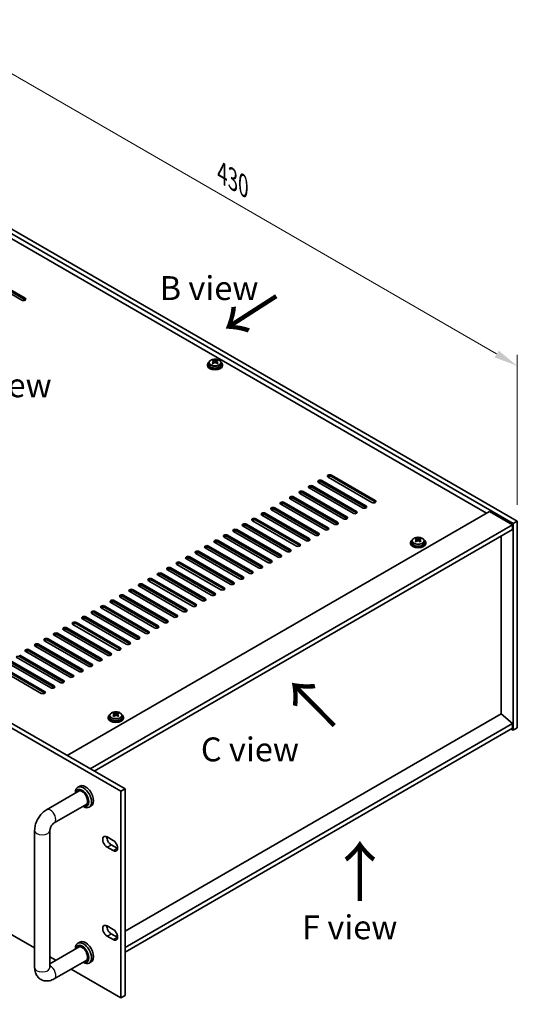
# Model space of a CAD drawing. Units: millimetres. Extents: x 72 to 9712, y 40 to 1445.
# Drawn here: x 712 to 973, y 303 to 819 of the extents above; entities that cross this region are included whole.
import ezdxf

# ---------------------------------------------------------------- set-up
doc = ezdxf.new("R2010")
doc.units = ezdxf.units.MM
doc.header["$LTSCALE"] = 5
doc.layers.get('Defpoints').update_dxf_attribs({"lineweight": 25})
for name, color, linetype, lineweight in [('Dimension (ISO)', 7, 'Continuous', 18), ('Symbol (ISO)', 7, 'Continuous', 18), ('Visible (ISO)', 7, 'Continuous', 35), ('Visible Narrow (ISO)', 7, 'Continuous', 25)]:
    doc.layers.add(name, color=color, linetype=linetype, lineweight=lineweight)
doc.styles.add('Note Text (TK)', font='txt')
doc.dimstyles.new('Default - Method 1b (TK)', dxfattribs={"dimscale": 5, "dimtxt": 2.5, "dimasz": 2.5, "dimexe": 1, "dimexo": 1.5, "dimgap": 1, "dimtad": 1, "dimtoh": 1, "dimrnd": 1e-08, "dimdsep": 46, "dimtxsty": 'Note Text (TK)', "dimcen": 0.09, "dimdle": 5, "dimclrd": 100, "dimclre": 100, "dimclrt": 7, "dimadec": 1, "dimazin": 1, "dimtfac": 1, "dimtmove": 0, "dimatfit": 3, "dimfxl": 0, "dimtolj": 1, "dimlwd": -1, "dimlwe": -1, "dimarcsym": 0})

# ---------------------------------------------------------------- blocks, each defined once
blk = doc.blocks.new('*D6')
at = {"layer": 'Defpoints', "color": 0, "transparency": 16777216}
for p in [(423.61, 503.37), (764.86, 306.34), (764.86, 228.78)]:
    blk.add_point(p, dxfattribs=at)
at = {"layer": 'Dimension (ISO)', "color": 100, "transparency": 16777216}
for p, q in [((423.61, 494.7), (423.61, 420.02)), ((434.43, 419.55), (754.03, 235.03)), ((764.86, 297.68), (764.86, 223))]:
    blk.add_line(p, q, dxfattribs=at)
for points in [[(435.47, 421.35), (433.39, 417.74), (423.61, 425.8)], [(755.07, 236.83), (752.99, 233.22), (764.86, 228.78)]]:
    blk.add_solid(points, dxfattribs=at)
at = {"layer": 'Dimension (ISO)', "color": 7, "transparency": 16777216, "insert": (588.02, 342.54), "char_height": 12.5, "attachment_point": 4, "rotation": 330, "style": 'Note Text (TK)'}
blk.add_mtext('\\A1;{\\Q-30.000;\\W0.816;\\H0.816x;482.6}', dxfattribs=at)
blk = doc.blocks.new('*D7')
at = {"layer": 'Defpoints', "color": 0, "transparency": 16777216}
for p in [(668.48, 731.45), (972.53, 637.27), (972.53, 555.91)]:
    blk.add_point(p, dxfattribs=at)
at = {"layer": 'Dimension (ISO)', "color": 100, "transparency": 16777216}
for p, q in [((668.48, 740.11), (668.48, 818.59)), ((679.3, 806.57), (961.71, 643.52)), ((972.53, 564.57), (972.53, 643.04))]:
    blk.add_line(p, q, dxfattribs=at)
for points in [[(680.34, 808.37), (678.26, 804.76), (668.48, 812.82)], [(962.75, 645.32), (960.67, 641.71), (972.53, 637.27)]]:
    blk.add_solid(points, dxfattribs=at)
at = {"layer": 'Dimension (ISO)', "color": 7, "transparency": 16777216, "insert": (817.88, 738.22), "char_height": 12.5, "attachment_point": 4, "rotation": 330, "style": 'Note Text (TK)'}
blk.add_mtext('\\A1;{\\Q-30.000;\\W0.816;\\H0.816x;430}', dxfattribs=at)

msp = doc.modelspace()

# ---------------------------------------------------------------- linework, layer by layer
at = {"layer": 'Visible (ISO)'}
for p, q in [((970.4121, 554.6818), (666.3562, 730.2286)), ((668.4775, 731.4533), (972.5334, 555.9066)), ((956.4467, 560.0911), (678.7305, 720.4306)), ((691.6352, 686.0357), (714.6162, 672.7676)), ((712.8484, 671.747), (689.8675, 685.0151)), ((714.6162, 671.9512), (691.6352, 685.2192)), ((813.095, 639.749), (813.095, 640.2414)), ((813.308, 639.5235), (813.6182, 639.3444)), ((813.3117, 638.7402), (813.3117, 639.4812)), ((814.6647, 639.3444), (814.975, 639.5235)), ((814.9713, 638.7402), (814.9713, 639.4812)), ((815.188, 639.749), (815.188, 640.2414)), ((810.1415, 637.9645), (810.1415, 637.5562)), ((810.9915, 638.9178), (810.9915, 637.9645)), ((813.0873, 638.4336), (813.095, 638.438)), ((815.188, 638.438), (815.1957, 638.4336)), ((817.2915, 638.9178), (817.2915, 637.9645)), ((818.1415, 637.9645), (818.1415, 637.5562)), ((764.8561, 414.5302), (423.6064, 611.5508)), ((425.7277, 612.7756), (766.9775, 415.7549)), ((896.3426, 565.8066), (873.3617, 579.0747)), ((875.1294, 580.0953), (898.1104, 566.8272)), ((898.1104, 566.0107), (875.1294, 579.2788)), ((886.4431, 560.0911), (863.4622, 573.3592)), ((865.2299, 574.3798), (888.2109, 561.1117)), ((888.2109, 560.2952), (865.2299, 573.5633)), ((891.3929, 562.9489), (868.4119, 576.2169)), ((870.1797, 577.2375), (893.1607, 563.9695)), ((893.1607, 563.153), (870.1797, 576.4211)), ((876.5437, 554.3756), (853.5627, 567.6437)), ((855.3305, 568.6643), (878.3114, 555.3963)), ((878.3114, 554.5798), (855.3305, 567.8478)), ((881.4934, 557.2334), (858.5124, 570.5015)), ((860.2802, 571.5221), (883.2612, 558.254)), ((883.2612, 557.4375), (860.2802, 570.7056)), ((845.431, 562.9489), (868.4119, 549.6808)), ((868.4119, 548.8643), (845.431, 562.1324)), ((871.5939, 551.5179), (848.6129, 564.786)), ((850.3807, 565.8066), (873.3617, 552.5385)), ((873.3617, 551.722), (850.3807, 564.9901)), ((736.7133, 433.228), (958.0377, 561.0097)), ((835.5315, 557.2334), (858.5124, 543.9653)), ((861.6944, 545.8024), (838.7134, 559.0705)), ((840.4812, 560.0911), (863.4622, 546.823)), ((863.4622, 546.0066), (840.4812, 559.2746)), ((866.6442, 548.6602), (843.6632, 561.9282)), ((958.0377, 561.0097), (970.0585, 554.0695)), ((748.7341, 426.2877), (970.0585, 554.0695)), ((851.7949, 540.087), (828.8139, 553.355)), ((830.5817, 554.3756), (853.5627, 541.1076)), ((853.5627, 540.2911), (830.5817, 553.5591)), ((856.7447, 542.9447), (833.7637, 556.2128)), ((858.5124, 543.1488), (835.5315, 556.4169)), ((970.0585, 554.0695), (970.0585, 551.62)), ((972.5334, 555.9066), (970.4121, 554.6818)), ((970.4121, 446.496), (970.4121, 554.6818)), ((972.5334, 555.9066), (972.5334, 447.7208)), ((750.8554, 425.063), (970.0585, 551.62)), ((841.8954, 534.3715), (818.9145, 547.6395)), ((820.6822, 548.6602), (843.6632, 535.3921)), ((843.6632, 534.5756), (820.6822, 547.8437)), ((846.8452, 537.2292), (823.8642, 550.4973)), ((825.632, 551.5179), (848.6129, 538.2498)), ((848.6129, 537.4333), (825.632, 550.7014)), ((919.5145, 546.4643), (919.5145, 546.9567)), ((921.6076, 546.4643), (921.6076, 546.9567)), ((964.0835, 455.008), (964.0835, 548.1703)), ((831.9959, 528.656), (809.015, 541.9241)), ((810.7827, 542.9447), (833.7637, 529.6766)), ((833.7637, 528.8601), (810.7827, 542.1282)), ((836.9457, 531.5137), (813.9647, 544.7818)), ((815.7325, 545.8024), (838.7134, 532.5344)), ((838.7134, 531.7179), (815.7325, 544.9859)), ((916.5611, 544.6797), (916.5611, 544.2715)), ((917.4111, 545.6331), (917.4111, 544.6797)), ((919.5068, 545.1489), (919.5145, 545.1533)), ((919.7275, 546.2387), (920.0378, 546.0596)), ((919.7313, 545.4554), (919.7313, 546.1965)), ((921.0843, 546.0596), (921.3946, 546.2387)), ((921.3908, 545.4554), (921.3908, 546.1965)), ((921.6076, 545.1533), (921.6153, 545.1489)), ((923.7111, 545.6331), (923.7111, 544.6797)), ((924.5611, 544.6797), (924.5611, 544.2715)), ((800.8832, 537.2292), (823.8642, 523.9611)), ((823.8642, 523.1446), (800.8832, 536.4127)), ((827.0462, 525.7983), (804.0652, 539.0663)), ((805.833, 540.087), (828.8139, 526.8189)), ((828.8139, 526.0024), (805.833, 539.2705)), ((790.9837, 531.5137), (813.9647, 518.2457)), ((817.1467, 520.0828), (794.1657, 533.3509)), ((795.9335, 534.3715), (818.9145, 521.1034)), ((818.9145, 520.2869), (795.9335, 533.555)), ((822.0964, 522.9405), (799.1155, 536.2086)), ((807.2472, 514.3673), (784.2662, 527.6354)), ((786.034, 528.656), (809.015, 515.3879)), ((809.015, 514.5714), (786.034, 527.8395)), ((812.1969, 517.225), (789.216, 530.4931)), ((813.9647, 517.4292), (790.9837, 530.6972)), ((797.3477, 508.6518), (774.3667, 521.9199)), ((776.1345, 522.9405), (799.1155, 509.6725)), ((799.1155, 508.856), (776.1345, 522.124)), ((802.2974, 511.5096), (779.3165, 524.7776)), ((781.0842, 525.7983), (804.0652, 512.5302)), ((804.0652, 511.7137), (781.0842, 524.9818)), ((787.4482, 502.9364), (764.4672, 516.2044)), ((766.235, 517.225), (789.216, 503.957)), ((789.216, 503.1405), (766.235, 516.4086)), ((792.3979, 505.7941), (769.417, 519.0622)), ((771.1847, 520.0828), (794.1657, 506.8147)), ((794.1657, 505.9982), (771.1847, 519.2663)), ((756.3355, 511.5096), (779.3165, 498.2415)), ((779.3165, 497.425), (756.3355, 510.6931)), ((782.4985, 500.0786), (759.5175, 513.3467)), ((761.2852, 514.3673), (784.2662, 501.0992)), ((784.2662, 500.2827), (761.2852, 513.5508)), ((746.436, 505.7941), (769.417, 492.526)), ((772.599, 494.3631), (749.618, 507.6312)), ((751.3858, 508.6518), (774.3667, 495.3838)), ((774.3667, 494.5673), (751.3858, 507.8353)), ((777.5487, 497.2209), (754.5677, 510.489)), ((762.6995, 488.6477), (739.7185, 501.9157)), ((741.4863, 502.9364), (764.4672, 489.6683)), ((764.4672, 488.8518), (741.4863, 502.1199)), ((767.6492, 491.5054), (744.6682, 504.7735)), ((769.417, 491.7095), (746.436, 504.9776)), ((434.7128, 496.9527), (719.6318, 332.4547)), ((752.8, 482.9322), (729.819, 496.2003)), ((731.5868, 497.2209), (754.5677, 483.9528)), ((754.5677, 483.1363), (731.5868, 496.4044)), ((757.7497, 485.7899), (734.7687, 499.058)), ((736.5365, 500.0786), (759.5175, 486.8106)), ((759.5175, 485.9941), (736.5365, 499.2621)), ((742.9005, 477.2167), (719.9195, 490.4848)), ((721.6873, 491.5054), (744.6682, 478.2373)), ((744.6682, 477.4208), (721.6873, 490.6889)), ((747.8502, 480.0745), (724.8692, 493.3425)), ((726.637, 494.3631), (749.618, 481.0951)), ((749.618, 480.2786), (726.637, 493.5466)), ((733.001, 471.5012), (710.02, 484.7693)), ((711.7878, 485.7899), (734.7687, 472.5219)), ((734.7687, 471.7054), (711.7878, 484.9734)), ((737.9507, 474.359), (714.9698, 487.627)), ((716.7375, 488.6477), (739.7185, 475.3796)), ((739.7185, 474.5631), (716.7375, 487.8312)), ((701.8883, 480.0745), (724.8692, 466.8064)), ((728.0512, 468.6435), (705.0703, 481.9116)), ((706.838, 482.9322), (729.819, 469.6641)), ((729.819, 468.8476), (706.838, 482.1157)), ((723.1015, 465.7858), (700.1205, 479.0538)), ((724.8692, 465.9899), (701.8883, 479.258)), ((759.0191, 454.1854), (759.0191, 453.2321)), ((761.1226, 455.0166), (761.1226, 455.509)), ((761.3356, 454.7911), (761.6459, 454.612)), ((761.3394, 454.0078), (761.3394, 454.7489)), ((762.6924, 454.612), (763.0026, 454.7911)), ((762.9989, 454.0078), (762.9989, 454.7489)), ((763.2157, 455.0166), (763.2157, 455.509)), ((765.3191, 454.1854), (765.3191, 453.2321)), ((964.1188, 455.0284), (766.9775, 341.2088)), ((964.1188, 455.0284), (970.0585, 449.9661)), ((758.1691, 453.2321), (758.1691, 452.8239)), ((761.1149, 453.7013), (761.1226, 453.7057)), ((763.2157, 453.7057), (763.2233, 453.7013)), ((766.1691, 453.2321), (766.1691, 452.8239)), ((970.0585, 449.9661), (766.9775, 332.7172)), ((970.0585, 449.9661), (970.0585, 447.5167)), ((970.0585, 447.5167), (766.9775, 330.2677)), ((969.3514, 447.1084), (970.4121, 446.496)), ((972.5334, 447.7208), (970.4121, 446.496)), ((725.8745, 404.8487), (742.9415, 414.7023)), ((740.9559, 413.556), (740.9559, 413.8362)), ((743.2592, 417.1952), (742.1986, 416.5828)), ((764.8561, 414.5302), (766.9775, 415.7549)), ((764.8561, 306.3444), (764.8561, 414.5302)), ((766.9775, 415.7549), (766.9775, 307.5691)), ((729.8745, 397.9205), (746.9415, 407.7741)), ((744.9559, 406.6278), (745.1986, 406.4877)), ((749.2592, 406.8029), (748.1986, 406.1905)), ((719.6318, 322.1844), (719.6318, 394.0361)), ((727.6318, 322.1844), (727.6318, 394.0361)), ((757.6083, 390.5864), (760.7903, 388.7493)), ((760.7903, 383.4421), (757.6083, 385.2792)), ((759.7296, 386.5039), (762.9116, 384.6668)), ((757.6083, 343.9645), (760.7903, 342.1274)), ((743.2592, 335.5455), (742.1986, 334.9332)), ((760.7903, 336.8201), (757.6083, 338.6572)), ((759.7296, 339.882), (762.9116, 338.0449)), ((763.0027, 338.914), (762.2045, 338.4531)), ((742.9415, 333.0527), (727.6318, 324.2137)), ((740.9559, 331.9063), (740.9559, 332.1865)), ((727.6318, 327.8359), (730.7687, 326.0248)), ((746.9415, 326.1245), (729.8745, 316.2708)), ((744.9559, 324.9781), (745.1986, 324.838)), ((749.2592, 325.1532), (748.1986, 324.5409)), ((738.7687, 321.406), (764.8561, 306.3444)), ((764.8561, 306.3444), (766.9775, 307.5691))]:
    msp.add_line(p, q, dxfattribs=at)
for centre, major_axis, start_param, end_param in [((713.7323, 672.2573), (1.25, 0), 3.92699082, 7.06858347), ((713.7323, 671.4408), (-1.25, 0), 3.74285687, 3.92699082), ((814.1415, 637.9645), (-4, 0), 5.561933, 10.14603027), ((812.8333, 633.6165), (3.9687, 6.8741), 0.73876697, 0.83202936), ((813.8799, 632.7101), (-4.0709, 7.051), 5.63454626, 5.72701128), ((814.4031, 633.0122), (4.0709, -7.051), 2.49295361, 2.58541863), ((813.8799, 633.0122), (4.0709, 7.051), 0.55617403, 0.64863905), ((815.4496, 633.6165), (3.9687, -6.8741), 2.3095633, 2.40282568), ((814.4031, 632.7101), (-4.0709, -7.051), 3.69776668, 3.7902317), ((814.1415, 637.5562), (-4, 0), 0, 3.14159265), ((814.1415, 637.9645), (3.15, 0), 3.14159265, 6.28318531), ((813.8799, 633.0122), (4.0709, 7.051), 0.92215728, 1.0146223), ((812.8333, 632.1059), (-3.9687, 6.8741), 5.45115595, 5.54441834), ((814.4031, 632.7101), (-4.0709, -7.051), 4.06374993, 4.15621495), ((812.5717, 638.7402), (-0.74, 0), 2.35619449, 2.44398716), ((812.5717, 638.7402), (0.74, 0), 5.76428617, 6.28318531), ((814.1415, 639.6465), (-0.74, 0), 0.78539816, 2.35619449), ((813.8799, 632.7101), (-4.0709, 7.051), 5.26856301, 5.36102803), ((815.7113, 638.7402), (-0.74, 0), 0, 0.51889914), ((815.7113, 638.7402), (-0.74, 0), 0.69760549, 0.78539816), ((814.4031, 633.0122), (4.0709, -7.051), 2.12697035, 2.21943537), ((815.4496, 632.1059), (-3.9687, -6.8741), 3.88035962, 3.97362201), ((874.2456, 579.585), (-1.25, 0), 3.92699082, 7.06858347), ((874.2456, 578.7685), (-1.25, 0), 3.92699082, 5.68192109), ((864.3461, 573.8695), (-1.25, 0), 3.92699082, 7.06858347), ((864.3461, 573.053), (-1.25, 0), 3.92699082, 5.68192109), ((869.2958, 576.7272), (-1.25, 0), 3.92699082, 7.06858347), ((869.2958, 575.9107), (-1.25, 0), 3.92699082, 5.68192109), ((854.4466, 568.154), (-1.25, 0), 3.92699082, 7.06858347), ((854.4466, 567.3375), (-1.25, 0), 3.92699082, 5.68192109), ((859.3963, 571.0118), (-1.25, 0), 3.92699082, 7.06858347), ((859.3963, 570.1953), (-1.25, 0), 3.92699082, 5.68192109), ((844.5471, 562.4385), (-1.25, 0), 3.92699082, 7.06858347), ((844.5471, 561.622), (-1.25, 0), 3.92699082, 5.68192109), ((849.4968, 565.2963), (-1.25, 0), 3.92699082, 7.06858347), ((849.4968, 564.4798), (-1.25, 0), 3.92699082, 5.68192109), ((892.2768, 563.4592), (1.25, 0), 3.92699082, 7.06858347), ((892.2768, 562.6427), (-1.25, 0), 3.74285687, 3.92699082), ((897.2265, 566.3169), (1.25, 0), 3.92699082, 7.06858347), ((897.2265, 565.5004), (-1.25, 0), 3.74285687, 3.92699082), ((834.6476, 556.7231), (-1.25, 0), 3.92699082, 7.06858347), ((839.5973, 559.5808), (-1.25, 0), 3.92699082, 7.06858347), ((839.5973, 558.7643), (-1.25, 0), 3.92699082, 5.68192109), ((882.3773, 557.7437), (1.25, 0), 3.92699082, 7.06858347), ((882.3773, 556.9272), (-1.25, 0), 3.74285687, 3.92699082), ((887.327, 560.6014), (1.25, 0), 3.92699082, 7.06858347), ((887.327, 559.7849), (-1.25, 0), 3.74285687, 3.92699082), ((824.7481, 551.0076), (-1.25, 0), 3.92699082, 7.06858347), ((829.6978, 553.8653), (-1.25, 0), 3.92699082, 7.06858347), ((829.6978, 553.0488), (-1.25, 0), 3.92699082, 5.68192109), ((834.6476, 555.9066), (-1.25, 0), 3.92699082, 5.68192109), ((872.4778, 552.0282), (1.25, 0), 3.92699082, 7.06858347), ((877.4275, 554.886), (1.25, 0), 3.92699082, 7.06858347), ((877.4275, 554.0695), (-1.25, 0), 3.74285687, 3.92699082), ((819.7983, 548.1499), (-1.25, 0), 3.92699082, 7.06858347), ((819.7983, 547.3334), (-1.25, 0), 3.92699082, 5.68192109), ((824.7481, 550.1911), (-1.25, 0), 3.92699082, 5.68192109), ((862.5783, 546.3127), (1.25, 0), 3.92699082, 7.06858347), ((867.528, 549.1705), (1.25, 0), 3.92699082, 7.06858347), ((867.528, 548.354), (-1.25, 0), 3.74285687, 3.92699082), ((872.4778, 551.2117), (-1.25, 0), 3.74285687, 3.92699082), ((919.2529, 540.3317), (3.9687, 6.8741), 0.73876697, 0.83202936), ((920.2994, 539.4254), (-4.0709, 7.051), 5.63454626, 5.72701128), ((920.8227, 539.7275), (4.0709, -7.051), 2.49295361, 2.58541863), ((920.2994, 539.7275), (4.0709, 7.051), 0.55617403, 0.64863905), ((921.8692, 540.3317), (3.9687, -6.8741), 2.3095633, 2.40282568), ((920.8227, 539.4254), (-4.0709, -7.051), 3.69776668, 3.7902317), ((809.8988, 542.4344), (-1.25, 0), 3.92699082, 7.06858347), ((809.8988, 541.6179), (-1.25, 0), 3.92699082, 5.68192109), ((814.8486, 545.2921), (-1.25, 0), 3.92699082, 7.06858347), ((814.8486, 544.4756), (-1.25, 0), 3.92699082, 5.68192109), ((857.6285, 543.455), (1.25, 0), 3.92699082, 7.06858347), ((857.6285, 542.6385), (-1.25, 0), 3.74285687, 3.92699082), ((862.5783, 545.4962), (-1.25, 0), 3.74285687, 3.92699082), ((920.5611, 544.6797), (-4, 0), 5.561933, 10.14603027), ((920.5611, 544.2715), (-4, 0), 0, 3.14159265), ((920.5611, 544.6797), (3.15, 0), 3.14159265, 6.28318531), ((920.2994, 539.7275), (4.0709, 7.051), 0.92215728, 1.0146223), ((919.2529, 538.8212), (-3.9687, 6.8741), 5.45115595, 5.54441834), ((920.8227, 539.4254), (-4.0709, -7.051), 4.06374993, 4.15621495), ((918.9913, 545.4554), (-0.74, 0), 2.35619449, 2.44398716), ((918.9913, 545.4554), (0.74, 0), 5.76428617, 6.28318531), ((920.5611, 546.3617), (-0.74, 0), 0.78539816, 2.35619449), ((920.2994, 539.4254), (-4.0709, 7.051), 5.26856301, 5.36102803), ((922.1308, 545.4554), (-0.74, 0), 0, 0.51889914), ((922.1308, 545.4554), (-0.74, 0), 0.69760549, 0.78539816), ((920.8227, 539.7275), (4.0709, -7.051), 2.12697035, 2.21943537), ((921.8692, 538.8212), (-3.9687, -6.8741), 3.88035962, 3.97362201), ((799.9993, 536.7189), (-1.25, 0), 3.92699082, 7.06858347), ((799.9993, 535.9024), (-1.25, 0), 3.92699082, 5.68192109), ((804.9491, 539.5766), (-1.25, 0), 3.92699082, 7.06858347), ((804.9491, 538.7601), (-1.25, 0), 3.92699082, 5.68192109), ((847.7291, 537.7395), (1.25, 0), 3.92699082, 7.06858347), ((847.7291, 536.923), (-1.25, 0), 3.74285687, 3.92699082), ((852.6788, 540.5973), (1.25, 0), 3.92699082, 7.06858347), ((852.6788, 539.7808), (-1.25, 0), 3.74285687, 3.92699082), ((790.0999, 531.0034), (-1.25, 0), 3.92699082, 7.06858347), ((795.0496, 533.8612), (-1.25, 0), 3.92699082, 7.06858347), ((795.0496, 533.0447), (-1.25, 0), 3.92699082, 5.68192109), ((837.8296, 532.024), (1.25, 0), 3.92699082, 7.06858347), ((837.8296, 531.2076), (-1.25, 0), 3.74285687, 3.92699082), ((842.7793, 534.8818), (1.25, 0), 3.92699082, 7.06858347), ((842.7793, 534.0653), (-1.25, 0), 3.74285687, 3.92699082), ((780.2004, 525.288), (-1.25, 0), 3.92699082, 7.06858347), ((785.1501, 528.1457), (-1.25, 0), 3.92699082, 7.06858347), ((785.1501, 527.3292), (-1.25, 0), 3.92699082, 5.68192109), ((790.0999, 530.1869), (-1.25, 0), 3.92699082, 5.68192109), ((827.9301, 526.3086), (1.25, 0), 3.92699082, 7.06858347), ((827.9301, 525.4921), (-1.25, 0), 3.74285687, 3.92699082), ((832.8798, 529.1663), (1.25, 0), 3.92699082, 7.06858347), ((832.8798, 528.3498), (-1.25, 0), 3.74285687, 3.92699082), ((775.2506, 522.4302), (-1.25, 0), 3.92699082, 7.06858347), ((775.2506, 521.6137), (-1.25, 0), 3.92699082, 5.68192109), ((780.2004, 524.4715), (-1.25, 0), 3.92699082, 5.68192109), ((818.0306, 520.5931), (1.25, 0), 3.92699082, 7.06858347), ((822.9803, 523.4508), (1.25, 0), 3.92699082, 7.06858347), ((822.9803, 522.6343), (-1.25, 0), 3.74285687, 3.92699082), ((765.3511, 516.7147), (-1.25, 0), 3.92699082, 7.06858347), ((765.3511, 515.8982), (-1.25, 0), 3.92699082, 5.68192109), ((770.3009, 519.5725), (-1.25, 0), 3.92699082, 7.06858347), ((770.3009, 518.756), (-1.25, 0), 3.92699082, 5.68192109), ((813.0808, 517.7354), (1.25, 0), 3.92699082, 7.06858347), ((813.0808, 516.9189), (-1.25, 0), 3.74285687, 3.92699082), ((818.0306, 519.7766), (-1.25, 0), 3.74285687, 3.92699082), ((755.4516, 510.9993), (-1.25, 0), 3.92699082, 7.06858347), ((755.4516, 510.1828), (-1.25, 0), 3.92699082, 5.68192109), ((760.4014, 513.857), (-1.25, 0), 3.92699082, 7.06858347), ((760.4014, 513.0405), (-1.25, 0), 3.92699082, 5.68192109), ((803.1813, 512.0199), (1.25, 0), 3.92699082, 7.06858347), ((803.1813, 511.2034), (-1.25, 0), 3.74285687, 3.92699082), ((808.1311, 514.8776), (1.25, 0), 3.92699082, 7.06858347), ((808.1311, 514.0611), (-1.25, 0), 3.74285687, 3.92699082), ((745.5521, 505.2838), (-1.25, 0), 3.92699082, 7.06858347), ((750.5019, 508.1415), (-1.25, 0), 3.92699082, 7.06858347), ((750.5019, 507.325), (-1.25, 0), 3.92699082, 5.68192109), ((793.2818, 506.3044), (1.25, 0), 3.92699082, 7.06858347), ((793.2818, 505.4879), (-1.25, 0), 3.74285687, 3.92699082), ((798.2316, 509.1621), (1.25, 0), 3.92699082, 7.06858347), ((798.2316, 508.3456), (-1.25, 0), 3.74285687, 3.92699082), ((735.6526, 499.5683), (-1.25, 0), 3.92699082, 7.06858347), ((740.6024, 502.426), (-1.25, 0), 3.92699082, 7.06858347), ((740.6024, 501.6096), (-1.25, 0), 3.92699082, 5.68192109), ((745.5521, 504.4673), (-1.25, 0), 3.92699082, 5.68192109), ((783.3823, 500.5889), (1.25, 0), 3.92699082, 7.06858347), ((783.3823, 499.7724), (-1.25, 0), 3.74285687, 3.92699082), ((788.3321, 503.4467), (1.25, 0), 3.92699082, 7.06858347), ((788.3321, 502.6302), (-1.25, 0), 3.74285687, 3.92699082), ((730.7029, 496.7106), (-1.25, 0), 3.92699082, 7.06858347), ((730.7029, 495.8941), (-1.25, 0), 3.92699082, 5.68192109), ((735.6526, 498.7518), (-1.25, 0), 3.92699082, 5.68192109), ((773.4828, 494.8735), (1.25, 0), 3.92699082, 7.06858347), ((778.4326, 497.7312), (1.25, 0), 3.92699082, 7.06858347), ((778.4326, 496.9147), (-1.25, 0), 3.74285687, 3.92699082), ((720.8034, 490.9951), (-1.25, 0), 3.92699082, 7.06858347), ((720.8034, 490.1786), (-1.25, 0), 3.92699082, 5.68192109), ((725.7531, 493.8528), (-1.25, 0), 3.92699082, 7.06858347), ((725.7531, 493.0363), (-1.25, 0), 3.92699082, 5.68192109), ((768.5331, 492.0157), (1.25, 0), 3.92699082, 7.06858347), ((768.5331, 491.1992), (-1.25, 0), 3.74285687, 3.92699082), ((773.4828, 494.057), (-1.25, 0), 3.74285687, 3.92699082), ((710.9039, 484.4631), (-1.25, 0), 3.92699082, 5.68192109), ((715.8536, 488.1374), (-1.25, 0), 3.92699082, 7.06858347), ((715.8536, 487.3209), (-1.25, 0), 3.92699082, 5.68192109), ((758.6336, 486.3002), (1.25, 0), 3.92699082, 7.06858347), ((758.6336, 485.4837), (-1.25, 0), 3.74285687, 3.92699082), ((763.5833, 489.158), (1.25, 0), 3.92699082, 7.06858347), ((763.5833, 488.3415), (-1.25, 0), 3.74285687, 3.92699082), ((748.7341, 480.5848), (1.25, 0), 3.92699082, 7.06858347), ((748.7341, 479.7683), (-1.25, 0), 3.74285687, 3.92699082), ((753.6839, 483.4425), (1.25, 0), 3.92699082, 7.06858347), ((753.6839, 482.626), (-1.25, 0), 3.74285687, 3.92699082), ((738.8346, 474.8693), (1.25, 0), 3.92699082, 7.06858347), ((738.8346, 474.0528), (-1.25, 0), 3.74285687, 3.92699082), ((743.7844, 477.727), (1.25, 0), 3.92699082, 7.06858347), ((743.7844, 476.9105), (-1.25, 0), 3.74285687, 3.92699082), ((728.9351, 469.1538), (1.25, 0), 3.92699082, 7.06858347), ((733.8849, 472.0116), (1.25, 0), 3.92699082, 7.06858347), ((733.8849, 471.1951), (-1.25, 0), 3.74285687, 3.92699082), ((723.9854, 466.2961), (1.25, 0), 3.92699082, 7.06858347), ((723.9854, 465.4796), (-1.25, 0), 3.74285687, 3.92699082), ((728.9351, 468.3373), (-1.25, 0), 3.74285687, 3.92699082), ((762.1691, 453.2321), (-4, 0), 5.561933, 10.14603027), ((760.861, 448.8841), (3.9687, 6.8741), 0.73876697, 0.83202936), ((761.9075, 447.9778), (-4.0709, 7.051), 5.63454626, 5.72701128), ((761.9075, 448.2799), (4.0709, 7.051), 0.92215728, 1.0146223), ((760.861, 447.3736), (-3.9687, 6.8741), 5.45115595, 5.54441834), ((762.4308, 448.2799), (4.0709, -7.051), 2.49295361, 2.58541863), ((762.4308, 447.9778), (-4.0709, -7.051), 4.06374993, 4.15621495), ((760.5994, 454.0078), (0.74, 0), 5.76428617, 6.28318531), ((762.1691, 454.9141), (-0.74, 0), 0.78539816, 2.35619449), ((761.9075, 448.2799), (4.0709, 7.051), 0.55617403, 0.64863905), ((761.9075, 447.9778), (-4.0709, 7.051), 5.26856301, 5.36102803), ((763.7389, 454.0078), (-0.74, 0), 0, 0.51889914), ((763.4773, 448.8841), (3.9687, -6.8741), 2.3095633, 2.40282568), ((762.4308, 447.9778), (-4.0709, -7.051), 3.69776668, 3.7902317), ((762.4308, 448.2799), (4.0709, -7.051), 2.12697035, 2.21943537), ((763.4773, 447.3736), (-3.9687, -6.8741), 3.88035962, 3.97362201), ((762.1691, 452.8239), (-4, 0), 0, 3.14159265), ((762.1691, 453.2321), (3.15, 0), 3.14159265, 6.28318531), ((760.5994, 454.0078), (-0.74, 0), 2.35619449, 2.44398716), ((763.7389, 454.0078), (-0.74, 0), 0.69760549, 0.78539816), ((746.2592, 411.9991), (-3, 5.1962), 3.14159265, 6.28318531), ((745.1986, 411.3867), (3, -5.1962), 5.49778714, 10.21017612), ((744.4915, 410.9784), (-2.5, 4.3301), 2.49809154, 6.92668642), ((744.4915, 410.9784), (-2.05, 3.5507), 2.92027821, 6.50449975), ((757.6083, 387.9328), (-1.625, 2.8146), 5.49778714, 8.6393798), ((759.7296, 389.1576), (1.625, -2.8146), 3.85275387, 5.49778714), ((760.7903, 386.0957), (1.625, -2.8146), 5.49778714, 8.6393798), ((762.9116, 387.3204), (1.625, -2.8146), 5.49778714, 5.57202409), ((757.6083, 341.3109), (-1.625, 2.8146), 5.49778714, 8.6393798), ((759.7296, 342.5356), (1.625, -2.8146), 3.85275387, 5.49778714), ((760.7903, 339.4737), (1.625, -2.8146), 5.49778714, 8.6393798), ((745.1986, 329.737), (3, -5.1962), 5.49778714, 10.21017612), ((746.2592, 330.3494), (-3, 5.1962), 3.14159265, 6.28318531), ((762.9116, 340.6985), (1.625, -2.8146), 5.49778714, 5.57202409), ((744.4915, 329.3288), (-2.5, 4.3301), 2.49809154, 6.92668642), ((744.4915, 329.3288), (-2.05, 3.5507), 2.92027821, 6.50449975)]:
    msp.add_ellipse(centre, major_axis=major_axis, ratio=0.57735027, start_param=start_param, end_param=end_param, dxfattribs=at)
for points, knots in [([(810.9915, 638.9178), (810.9915, 639.1122), (811.0417, 639.3061), (811.2362, 639.6782), (811.3849, 639.8554), (811.7699, 640.1789), (812.011, 640.3232), (812.5569, 640.5593), (812.8623, 640.6506), (813.5045, 640.7715), (813.8411, 640.8011), (814.5126, 640.7966), (814.8474, 640.7626), (815.4833, 640.6338), (815.7842, 640.5389), (816.3227, 640.2955), (816.5601, 640.1469), (816.9437, 639.8079), (817.0908, 639.6175), (817.254, 639.2538), (817.2915, 639.0859), (817.2915, 638.9178)], [5.49778714, 5.49778714, 5.49778714, 5.49778714, 5.79094522, 5.79094522, 6.09996062, 6.09996062, 6.42572043, 6.42572043, 6.7535856, 6.7535856, 7.08013516, 7.08013516, 7.40612231, 7.40612231, 7.73275181, 7.73275181, 8.06067531, 8.06067531, 8.38582545, 8.38582545, 8.6393798, 8.6393798, 8.6393798, 8.6393798]), ([(813.095, 639.1448), (813.1603, 639.1929), (813.2173, 639.2498), (813.293, 639.3671), (813.3117, 639.4274), (813.3117, 639.5351), (813.293, 639.5895), (813.2173, 639.6828), (813.1603, 639.7217), (813.095, 639.749)], [0.338363496, 0.338363496, 0.338363496, 0.338363496, 0.366348036, 0.366348036, 0.394332577, 0.394332577, 0.422317117, 0.422317117, 0.450301658, 0.450301658, 0.450301658, 0.450301658]), ([(813.6182, 640.0511), (813.6836, 640.0238), (813.7665, 639.9999), (813.9489, 639.9682), (814.0482, 639.9603), (814.2348, 639.9603), (814.3341, 639.9682), (814.5164, 639.9999), (814.5994, 640.0238), (814.6647, 640.0511)], [0.225164225, 0.225164225, 0.225164225, 0.225164225, 0.253148765, 0.253148765, 0.281133306, 0.281133306, 0.309117846, 0.309117846, 0.337102387, 0.337102387, 0.337102387, 0.337102387]), ([(815.188, 639.749), (815.1227, 639.7217), (815.0657, 639.6828), (814.99, 639.5895), (814.9713, 639.5351), (814.9713, 639.4274), (814.99, 639.3671), (815.0657, 639.2498), (815.1227, 639.1929), (815.188, 639.1448)], [0.113199271, 0.113199271, 0.113199271, 0.113199271, 0.141183811, 0.141183811, 0.169168352, 0.169168352, 0.197152892, 0.197152892, 0.225137433, 0.225137433, 0.225137433, 0.225137433]), ([(814.6647, 638.8427), (814.5994, 638.8908), (814.5164, 638.9327), (814.3341, 638.9884), (814.2348, 639.0022), (814.0482, 639.0022), (813.9489, 638.9884), (813.7665, 638.9327), (813.6836, 638.8908), (813.6182, 638.8427)], [0, 0, 0, 0, 0.027984541, 0.027984541, 0.055969081, 0.055969081, 0.083953622, 0.083953622, 0.111938162, 0.111938162, 0.111938162, 0.111938162]), ([(917.4111, 545.6331), (917.4111, 545.8275), (917.4613, 546.0213), (917.6558, 546.3934), (917.8044, 546.5707), (918.1895, 546.8941), (918.4305, 547.0385), (918.9765, 547.2746), (919.2819, 547.3659), (919.9241, 547.4867), (920.2607, 547.5164), (920.9322, 547.5119), (921.267, 547.4779), (921.9028, 547.349), (922.2037, 547.2542), (922.7422, 547.0108), (922.9796, 546.8621), (923.3632, 546.5231), (923.5104, 546.3328), (923.6736, 545.9691), (923.7111, 545.8012), (923.7111, 545.6331)], [5.49778714, 5.49778714, 5.49778714, 5.49778714, 5.79094522, 5.79094522, 6.09996062, 6.09996062, 6.42572043, 6.42572043, 6.7535856, 6.7535856, 7.08013516, 7.08013516, 7.40612231, 7.40612231, 7.73275181, 7.73275181, 8.06067531, 8.06067531, 8.38582545, 8.38582545, 8.6393798, 8.6393798, 8.6393798, 8.6393798]), ([(920.0378, 546.7664), (920.1031, 546.739), (920.1861, 546.7152), (920.3684, 546.6834), (920.4678, 546.6756), (920.6543, 546.6756), (920.7537, 546.6834), (920.936, 546.7152), (921.019, 546.739), (921.0843, 546.7664)], [0.225164225, 0.225164225, 0.225164225, 0.225164225, 0.253148765, 0.253148765, 0.281133306, 0.281133306, 0.309117846, 0.309117846, 0.337102387, 0.337102387, 0.337102387, 0.337102387]), ([(919.5145, 545.8601), (919.5799, 545.9082), (919.6368, 545.9651), (919.7125, 546.0823), (919.7313, 546.1427), (919.7313, 546.2504), (919.7125, 546.3048), (919.6368, 546.398), (919.5799, 546.4369), (919.5145, 546.4643)], [0.338363496, 0.338363496, 0.338363496, 0.338363496, 0.366348036, 0.366348036, 0.394332577, 0.394332577, 0.422317117, 0.422317117, 0.450301658, 0.450301658, 0.450301658, 0.450301658]), ([(921.0843, 545.558), (921.019, 545.6061), (920.936, 545.648), (920.7537, 545.7037), (920.6543, 545.7174), (920.4678, 545.7174), (920.3684, 545.7037), (920.1861, 545.648), (920.1031, 545.6061), (920.0378, 545.558)], [0, 0, 0, 0, 0.027984541, 0.027984541, 0.055969081, 0.055969081, 0.083953622, 0.083953622, 0.111938162, 0.111938162, 0.111938162, 0.111938162]), ([(921.6076, 546.4643), (921.5422, 546.4369), (921.4853, 546.398), (921.4096, 546.3048), (921.3908, 546.2504), (921.3908, 546.1427), (921.4096, 546.0823), (921.4853, 545.9651), (921.5422, 545.9082), (921.6076, 545.8601)], [0.113199271, 0.113199271, 0.113199271, 0.113199271, 0.141183811, 0.141183811, 0.169168352, 0.169168352, 0.197152892, 0.197152892, 0.225137433, 0.225137433, 0.225137433, 0.225137433]), ([(759.0191, 454.1854), (759.0191, 454.3799), (759.0693, 454.5737), (759.2639, 454.9458), (759.4125, 455.123), (759.7976, 455.4465), (760.0386, 455.5908), (760.5846, 455.8269), (760.89, 455.9183), (761.5322, 456.0391), (761.8687, 456.0688), (762.5403, 456.0643), (762.8751, 456.0303), (763.5109, 455.9014), (763.8118, 455.8065), (764.3503, 455.5632), (764.5877, 455.4145), (764.9713, 455.0755), (765.1185, 454.8852), (765.2817, 454.5215), (765.3191, 454.3536), (765.3191, 454.1854)], [5.49778714, 5.49778714, 5.49778714, 5.49778714, 5.79094522, 5.79094522, 6.09996062, 6.09996062, 6.42572043, 6.42572043, 6.7535856, 6.7535856, 7.08013516, 7.08013516, 7.40612231, 7.40612231, 7.73275181, 7.73275181, 8.06067531, 8.06067531, 8.38582545, 8.38582545, 8.6393798, 8.6393798, 8.6393798, 8.6393798]), ([(761.1226, 454.4124), (761.188, 454.4605), (761.2449, 454.5175), (761.3206, 454.6347), (761.3394, 454.695), (761.3394, 454.8027), (761.3206, 454.8571), (761.2449, 454.9504), (761.188, 454.9893), (761.1226, 455.0166)], [0.338363496, 0.338363496, 0.338363496, 0.338363496, 0.366348036, 0.366348036, 0.394332577, 0.394332577, 0.422317117, 0.422317117, 0.450301658, 0.450301658, 0.450301658, 0.450301658]), ([(761.6459, 455.3187), (761.7112, 455.2914), (761.7942, 455.2675), (761.9765, 455.2358), (762.0759, 455.228), (762.2624, 455.228), (762.3618, 455.2358), (762.5441, 455.2675), (762.627, 455.2914), (762.6924, 455.3187)], [0.225164225, 0.225164225, 0.225164225, 0.225164225, 0.253148765, 0.253148765, 0.281133306, 0.281133306, 0.309117846, 0.309117846, 0.337102387, 0.337102387, 0.337102387, 0.337102387]), ([(762.6924, 454.1103), (762.627, 454.1584), (762.5441, 454.2004), (762.3618, 454.2561), (762.2624, 454.2698), (762.0759, 454.2698), (761.9765, 454.2561), (761.7942, 454.2004), (761.7112, 454.1584), (761.6459, 454.1103)], [0, 0, 0, 0, 0.027984541, 0.027984541, 0.055969081, 0.055969081, 0.083953622, 0.083953622, 0.111938162, 0.111938162, 0.111938162, 0.111938162]), ([(763.2157, 455.0166), (763.1503, 454.9893), (763.0933, 454.9504), (763.0176, 454.8571), (762.9989, 454.8027), (762.9989, 454.695), (763.0176, 454.6347), (763.0933, 454.5175), (763.1503, 454.4605), (763.2157, 454.4124)], [0.113199271, 0.113199271, 0.113199271, 0.113199271, 0.141183811, 0.141183811, 0.169168352, 0.169168352, 0.197152892, 0.197152892, 0.225137433, 0.225137433, 0.225137433, 0.225137433]), ([(719.6318, 394.0361), (719.6318, 394.9119), (719.7485, 395.7713), (720.155, 397.4506), (720.4461, 398.2707), (721.1744, 399.8488), (721.6119, 400.6064), (722.6144, 402.0262), (723.179, 402.6884), (724.4301, 403.8801), (725.116, 404.4108), (725.8745, 404.8487)], [3.14159265, 3.14159265, 3.14159265, 3.14159265, 3.45575192, 3.45575192, 3.76991118, 3.76991118, 4.08407045, 4.08407045, 4.39822972, 4.39822972, 4.71238898, 4.71238898, 4.71238898, 4.71238898]), ([(727.6318, 394.0361), (727.6318, 394.1193), (727.6385, 394.2323), (727.6774, 394.5107), (727.7115, 394.6794), (727.8162, 395.0606), (727.8897, 395.2757), (728.078, 395.7287), (728.1951, 395.9672), (728.4621, 396.4336), (728.6128, 396.6611), (728.9234, 397.0707), (729.0832, 397.2536), (729.381, 397.5528), (729.5199, 397.6726), (729.7312, 397.832), (729.8114, 397.8841), (729.8745, 397.9205)], [3.14159265, 3.14159265, 3.14159265, 3.14159265, 3.31543574, 3.31543574, 3.50207258, 3.50207258, 3.70486895, 3.70486895, 3.92072511, 3.92072511, 4.14178518, 4.14178518, 4.3579752, 4.3579752, 4.56028412, 4.56028412, 4.71238898, 4.71238898, 4.71238898, 4.71238898]), ([(729.8745, 316.2708), (729.116, 315.8329), (728.2821, 315.4843), (726.5028, 315.1246), (725.5615, 315.0948), (723.8959, 315.4592), (723.1829, 315.7546), (721.9643, 316.564), (721.453, 317.0589), (720.5962, 318.1985), (720.2735, 318.8496), (719.7744, 320.3238), (719.6538, 321.1488), (719.6327, 322.0327), (719.6318, 322.1086), (719.6318, 322.1844)], [1.57079633, 1.57079633, 1.57079633, 1.57079633, 1.88495559, 1.88495559, 2.17439585, 2.17439585, 2.39243585, 2.39243585, 2.59723959, 2.59723959, 2.82554646, 2.82554646, 3.1143972, 3.1143972, 3.14159265, 3.14159265, 3.14159265, 3.14159265]), ([(727.6423, 322.0263), (727.6423, 322.0263), (727.6361, 322.058), (727.6324, 322.1368), (727.6318, 322.1592), (727.6318, 322.1844)], [2.928939979, 2.928939979, 2.928939979, 2.928939979, 3.088892659, 3.088892659, 3.141592654, 3.141592654, 3.141592654, 3.141592654])]:
    msp.add_open_spline(points, degree=3, knots=knots, dxfattribs=at)
at = {"layer": 'Visible Narrow (ISO)'}
for p, q in [((714.6162, 671.9512), (714.6162, 672.7676)), ((813.6182, 639.3444), (813.6182, 640.0511)), ((814.6647, 640.0511), (814.6647, 639.3444)), ((813.095, 638.438), (813.095, 639.1448)), ((815.188, 639.1448), (815.188, 638.438)), ((875.1294, 579.2788), (875.1294, 580.0953)), ((865.2299, 573.5633), (865.2299, 574.3798)), ((870.1797, 576.4211), (870.1797, 577.2375)), ((855.3305, 567.8478), (855.3305, 568.6643)), ((860.2802, 570.7056), (860.2802, 571.5221)), ((845.431, 562.1324), (845.431, 562.9489)), ((850.3807, 564.9901), (850.3807, 565.8066)), ((893.1607, 563.153), (893.1607, 563.9695)), ((898.1104, 566.0107), (898.1104, 566.8272)), ((835.5315, 556.4169), (835.5315, 557.2334)), ((840.4812, 559.2746), (840.4812, 560.0911)), ((883.2612, 557.4375), (883.2612, 558.254)), ((888.2109, 560.2952), (888.2109, 561.1117)), ((830.5817, 553.5591), (830.5817, 554.3756)), ((873.3617, 551.722), (873.3617, 552.5385)), ((878.3114, 554.5798), (878.3114, 555.3963)), ((820.6822, 547.8437), (820.6822, 548.6602)), ((825.632, 550.7014), (825.632, 551.5179)), ((863.4622, 546.0066), (863.4622, 546.823)), ((868.4119, 548.8643), (868.4119, 549.6808)), ((920.0378, 546.0596), (920.0378, 546.7664)), ((921.0843, 546.7664), (921.0843, 546.0596)), ((810.7827, 542.1282), (810.7827, 542.9447)), ((815.7325, 544.9859), (815.7325, 545.8024)), ((858.5124, 543.1488), (858.5124, 543.9653)), ((919.5145, 545.1533), (919.5145, 545.8601)), ((921.6076, 545.8601), (921.6076, 545.1533)), ((800.8832, 536.4127), (800.8832, 537.2292)), ((805.833, 539.2705), (805.833, 540.087)), ((848.6129, 537.4333), (848.6129, 538.2498)), ((853.5627, 540.2911), (853.5627, 541.1076)), ((790.9837, 530.6972), (790.9837, 531.5137)), ((795.9335, 533.555), (795.9335, 534.3715)), ((838.7134, 531.7179), (838.7134, 532.5344)), ((843.6632, 534.5756), (843.6632, 535.3921)), ((786.034, 527.8395), (786.034, 528.656)), ((828.8139, 526.0024), (828.8139, 526.8189)), ((833.7637, 528.8601), (833.7637, 529.6766)), ((776.1345, 522.124), (776.1345, 522.9405)), ((781.0842, 524.9818), (781.0842, 525.7983)), ((818.9145, 520.2869), (818.9145, 521.1034)), ((823.8642, 523.1446), (823.8642, 523.9611)), ((766.235, 516.4086), (766.235, 517.225)), ((771.1847, 519.2663), (771.1847, 520.0828)), ((813.9647, 517.4292), (813.9647, 518.2457)), ((756.3355, 510.6931), (756.3355, 511.5096)), ((761.2852, 513.5508), (761.2852, 514.3673)), ((804.0652, 511.7137), (804.0652, 512.5302)), ((809.015, 514.5714), (809.015, 515.3879)), ((746.436, 504.9776), (746.436, 505.7941)), ((751.3858, 507.8353), (751.3858, 508.6518)), ((794.1657, 505.9982), (794.1657, 506.8147)), ((799.1155, 508.856), (799.1155, 509.6725)), ((741.4863, 502.1199), (741.4863, 502.9364)), ((784.2662, 500.2827), (784.2662, 501.0992)), ((789.216, 503.1405), (789.216, 503.957)), ((731.5868, 496.4044), (731.5868, 497.2209)), ((736.5365, 499.2621), (736.5365, 500.0786)), ((774.3667, 494.5673), (774.3667, 495.3838)), ((779.3165, 497.425), (779.3165, 498.2415)), ((721.6873, 490.6889), (721.6873, 491.5054)), ((726.637, 493.5466), (726.637, 494.3631)), ((769.417, 491.7095), (769.417, 492.526)), ((711.7878, 484.9734), (711.7878, 485.7899)), ((716.7375, 487.8312), (716.7375, 488.6477)), ((759.5175, 485.9941), (759.5175, 486.8106)), ((764.4672, 488.8518), (764.4672, 489.6683)), ((749.618, 480.2786), (749.618, 481.0951)), ((754.5677, 483.1363), (754.5677, 483.9528)), ((739.7185, 474.5631), (739.7185, 475.3796)), ((744.6682, 477.4208), (744.6682, 478.2373)), ((729.819, 468.8476), (729.819, 469.6641)), ((734.7687, 471.7054), (734.7687, 472.5219)), ((724.8692, 465.9899), (724.8692, 466.8064)), ((761.1226, 453.7057), (761.1226, 454.4124)), ((761.6459, 454.612), (761.6459, 455.3187)), ((762.6924, 455.3187), (762.6924, 454.612)), ((763.2157, 454.4124), (763.2157, 453.7057)), ((757.6083, 385.2792), (759.7296, 386.5039)), ((760.7903, 383.4421), (762.9116, 384.6668)), ((757.6083, 338.6572), (759.7296, 339.882)), ((760.7903, 336.8201), (762.9116, 338.0449))]:
    msp.add_line(p, q, dxfattribs=at)
for centre in [(814.1415, 639.0298), (920.5611, 545.7451), (762.1691, 454.2975)]:
    msp.add_ellipse(centre, major_axis=(-3.0575, 0), ratio=0.57735027, dxfattribs=at)
for centre, major_axis, start_param, end_param in [((814.1415, 638.9178), (3.15, 0), 3.14159265, 6.28318531), ((920.5611, 545.6331), (3.15, 0), 3.14159265, 6.28318531), ((762.1691, 454.1854), (3.15, 0), 3.14159265, 6.28318531), ((727.8745, 401.3846), (-2, 3.4641), 3.14159265, 6.28318531), ((723.6318, 394.0361), (-4, 0), 0, 3.14159265), ((723.6318, 322.1844), (-4, 0), 0, 3.14159265), ((727.8745, 319.7349), (2, -3.4641), 0, 2.4420865)]:
    msp.add_ellipse(centre, major_axis=major_axis, ratio=0.57735027, start_param=start_param, end_param=end_param, dxfattribs=at)

# ---------------------------------------------------------------- texts
at = {"layer": 'Symbol (ISO)', "color": 7, "attachment_point": 4, "line_spacing_factor": 1.5, "style": 'Note Text (TK)'}
for s, insert, char_height, width in [('{\\fＭＳ Ｐゴシック|b0|i0;B view}', (785.1584, 678.0276), 12.5, 51.973683), ('{\\fＭＳ Ｐゴシック|b0|i0;E view}', (677.976, 627.1251), 12.5, 50.657892), ('{\\fＭＳ Ｐゴシック|b0|i0;C view}', (806.7255, 436.4302), 12.5, 52.485383), ('{\\fＭＳ Ｐゴシック|b0|i0;\\H25.0000;↑}', (872.9955, 372.1952), 25, 45.705753), ('{\\fＭＳ Ｐゴシック|b0|i0;F view}', (859.7726, 343.2842), 12.5, 50.365496)]:
    msp.add_mtext(s, dxfattribs=dict(at, insert=insert, char_height=char_height, width=width))
at = {"layer": 'Symbol (ISO)', "color": 7, "char_height": 25, "attachment_point": 4, "line_spacing_factor": 1.5, "style": 'Note Text (TK)'}
for insert, width, rotation in [((842.6322, 651.2195), 37.092686, 122.709669), ((853.753, 447.801), 45.705753, 44.673106)]:
    msp.add_mtext('{\\fＭＳ Ｐゴシック|b0|i0;\\H25.0000;↑}', dxfattribs=dict(at, insert=insert, width=width, rotation=rotation))

# ---------------------------------------------------------------- dimensions: what is measured, and where the dimension line sits
at = {"layer": 'Dimension (ISO)', "color": 100, "true_color": 0x00ff3f}
for base, p1, p2, picture, middle in [((972.5334, 637.2688), (668.4775, 731.4533), (972.5334, 555.9066), '*D7', (820.5054, 725.0422)), ((764.8561, 228.7772), (423.6064, 503.365), (764.8561, 306.3444), '*D6', (594.2313, 327.2875))]:
    dim = msp.add_linear_dim(base=base, p1=p1, p2=p2, angle=150, text='{\\Q-30.000;\\W0.816;\\H0.816x;<>}', dimstyle='Default - Method 1b (TK)', override={"dimgap": 1, "dimtoh": 0, "dimdec": 2, "dimlfac": 1.224745, "dimtol": 0, "dimlim": 0, "dimtp": 0, "dimtm": 0, "dimtdec": 2, "dimtofl": 0, "dimatfit": 1}, dxfattribs=at)
    dim.commit()
    dim.dimension.update_dxf_attribs({"geometry": picture, "text_midpoint": middle, "dimtype": 160})

doc.saveas('drawing.dxf')
